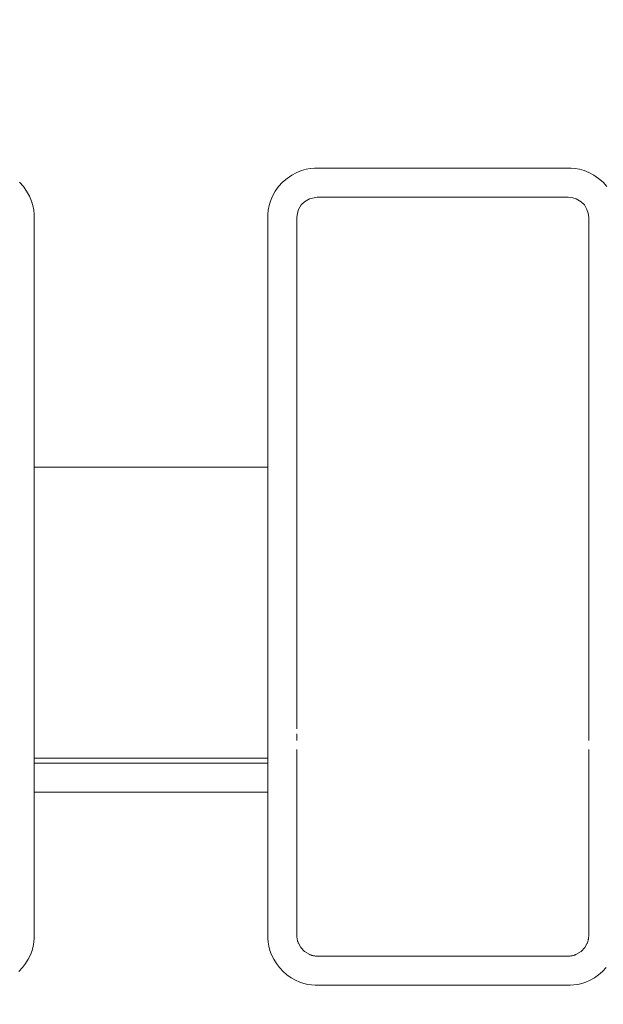
# Model space of a CAD drawing. Units: inches. Extents: x -1.8 to 86.1, y -8 to 57.9.
# Drawn here: x 67.3 to 67.7, y 20.3 to 21 of the extents above; entities that cross this region are included whole.
import ezdxf

# ---------------------------------------------------------------- set-up
doc = ezdxf.new("R2010")
doc.units = ezdxf.units.IN
doc.header["$MEASUREMENT"] = 0
doc.layers.get('0').update_dxf_attribs({"lineweight": 0})
doc.layers.add('339-BASE-211-TH', color=7, linetype='Continuous', lineweight=0)
doc.layers.add('DEFAULT', color=7, linetype='Continuous', lineweight=0)
doc.styles.add('DC_TEXTSTYLE7', font='txt', dxfattribs={"height": 0.7638836587281669})
doc.dimstyles.get("Standard").update_dxf_attribs({"dimtxt": 0.18, "dimasz": 0.18, "dimexe": 0.18, "dimexo": 0.0625, "dimgap": 0.09, "dimtad": 0, "dimtih": 1, "dimtoh": 1, "dimdec": 4, "dimzin": 0, "dimdsep": 46, "dimtxsty": 'Standard', "dimcen": 0.09, "dimadec": 0, "dimazin": 0, "dimtfac": 1, "dimtdec": 4, "dimtofl": 0, "dimtmove": 0, "dimatfit": 3, "dimfxl": 0, "dimtolj": 1, "dimtzin": 0, "dimarcsym": 0})

# ---------------------------------------------------------------- blocks, each defined once
blk = doc.blocks.new('SE5')
at = {"layer": '339-BASE-211-TH', "color": 7, "linetype": 'Continuous', "lineweight": 0, "ltscale": 0.02456619039745797}
for p, q in [((67.46707541049894, 20.87680501497187), (67.46531277639352, 20.87387779028616)), ((67.46920710845718, 20.87897189920255), (67.46707541049894, 20.87680501497187)), ((67.47258759042033, 20.88099462818289), (67.46920710845718, 20.87897189920255)), ((67.47788824174431, 20.8820568148147), (67.47258759042033, 20.88099462818289)), ((67.64690363165917, 20.8820568148147), (67.47788824174431, 20.8820568148147)), ((67.64995499736267, 20.88171414528954), (67.64690363165917, 20.8820568148147)), ((67.65220428298313, 20.88099462818289), (67.64995499736267, 20.88171414528954)), ((67.65558476494628, 20.87897189920255), (67.65220428298313, 20.88099462818289)), ((67.65771646288489, 20.87680501497187), (67.65558476494628, 20.87897189920255)), ((67.65947909700995, 20.87387779028616), (67.65771646288489, 20.87680501497187)), ((67.4644816811044, 20.8713853622702), (67.46413117510208, 20.86829978425529)), ((67.46531277639352, 20.87387779028616), (67.46447675554393, 20.87136470430521)), ((67.66031019229906, 20.8713853622702), (67.65947909700995, 20.87387779028616)), ((67.66066069828175, 20.86829974819212), (67.66031019229906, 20.8713853622702)), ((67.46413117510208, 20.86829978425529), (67.46413117510208, 20.70024880894947)), ((67.66066069828175, 20.70024880894947), (67.66066069828175, 20.86829974819212)), ((67.28725460424037, 20.70024880894947), (67.44447822278411, 20.70024880894947)), ((67.28725460424037, 20.70024870846393), (67.28725460424037, 20.64650713841023)), ((67.44447822278411, 20.64650713841023), (67.44447822278411, 20.70024884342075)), ((67.66066069828175, 20.6490876044989), (67.66066069828175, 20.70024880894947)), ((67.28725460424037, 20.64650713841023), (67.28725460424037, 20.61372591292768)), ((67.44447822278411, 20.61372591292768), (67.44447822278411, 20.64650713841023)), ((67.46413117510208, 20.64908760440064), (67.46413117510208, 20.6177236445584)), ((67.66066069828175, 20.6177236445584), (67.66066069828175, 20.6490876044989)), ((67.46413117510208, 20.6177236445584), (67.46413117510208, 20.59107811300407)), ((67.66066069828175, 20.59107811300407), (67.66066069828175, 20.6177236445584)), ((67.28725460424037, 20.61372591292768), (67.28725460424037, 20.58183259472235)), ((67.44447822278411, 20.581832594742), (67.44447822278411, 20.61372591292768)), ((67.46413117510208, 20.59107811300407), (67.46413117510208, 20.57048580300168)), ((67.66066069828175, 20.57048580304099), (67.66066069828175, 20.59107811300407)), ((67.28725460424037, 20.58183259472235), (67.28725460424037, 20.55528658141456)), ((67.44447822278411, 20.55528658141456), (67.44447822278411, 20.581832594742)), ((67.46413117510208, 20.57048580300168), (67.46413117510208, 20.52404530683697)), ((67.66066069828175, 20.55078645075115), (67.66066069828175, 20.57048580304099)), ((67.28725460424037, 20.55528658141456), (67.28725460424037, 20.53292166978136)), ((67.44447822278411, 20.53292166978136), (67.44447822278411, 20.55528658141456)), ((67.66066069828175, 20.53565389353087), (67.66066069828175, 20.55078645075115)), ((67.28725460424037, 20.53292166978136), (67.28725460424037, 20.51706170088315)), ((67.44447822278411, 20.51706170088315), (67.44447822278411, 20.53292166978136)), ((67.66066069828175, 20.52067747479137), (67.66066069828175, 20.52404530683697)), ((67.28725460424037, 20.51706170088315), (67.28725460424037, 20.50446716078955)), ((67.44447822278411, 20.50446715471679), (67.44447822278411, 20.51706170088315)), ((67.46413117510208, 20.51021982614521), (67.46413117510208, 20.50354546417177)), ((67.66066069828175, 20.50354546417177), (67.66066069828175, 20.51021982614521)), ((67.28725460424037, 20.50446716078955), (67.28725460424037, 20.50109930789217)), ((67.44447822278411, 20.50446713993777), (67.28725460424037, 20.50446713993777)), ((67.28725460424037, 20.50109930789217), (67.44447822278411, 20.50109930789217)), ((67.28725460424037, 20.50109930789217), (67.28725460424037, 20.4994032732006)), ((67.28725460424037, 20.4994032732006), (67.28725460424037, 20.49720003073299)), ((67.44447822278411, 20.50109930785286), (67.44447822278411, 20.50446715471679)), ((67.44447822278411, 20.4994032732006), (67.44447822278411, 20.50109930785286)), ((67.44447822278411, 20.49720003073299), (67.44447822278411, 20.4994032732006)), ((67.46413117510208, 20.50354546417177), (67.46413117510208, 20.49540722940473)), ((67.66066069828175, 20.49540722940473), (67.66066069828175, 20.50354546417177)), ((67.28725460424037, 20.49720003073299), (67.28725460424037, 20.4935564126988)), ((67.28725460424037, 20.4935564126988), (67.28725460424037, 20.48848075255904)), ((67.44447822278411, 20.4935564126988), (67.44447822278411, 20.49720003073299)), ((67.44447822278411, 20.48848075255904), (67.44447822278411, 20.4935564126988)), ((67.46413117510208, 20.49540722940473), (67.46413117510208, 20.48152114099296)), ((67.66066069828175, 20.48152114099296), (67.66066069828175, 20.49540722940473)), ((67.28725460424037, 20.48848075255904), (67.28725460424037, 20.48152114099296)), ((67.44447822278411, 20.48152114871657), (67.44447822278411, 20.48848075255904)), ((67.44447822278411, 20.48152114099296), (67.28725460424037, 20.48152114099296)), ((67.46413117510208, 20.48152114099296), (67.46413117510208, 20.38497679039828)), ((67.66066069828175, 20.38497679039828), (67.66066069828175, 20.48152114099296)), ((67.46516205776463, 20.37972425873847), (67.46677059654948, 20.37682865321607)), ((67.65802127685399, 20.37682865321607), (67.65962981563885, 20.37972425873847)), ((67.46677059654948, 20.37682865321607), (67.46931639253087, 20.37414956941844)), ((67.46931639253087, 20.37414956941844), (67.4728043994516, 20.37209912777072)), ((67.65198747395186, 20.37209912777072), (67.65547548085296, 20.37414956941844)), ((67.65547548085296, 20.37414956941844), (67.65802127685399, 20.37682865321607)), ((67.47802789664544, 20.37108005454757), (67.64676396243104, 20.37108005454757))]:
    blk.add_line(p, q, dxfattribs=at)
at = {"layer": '339-BASE-211-TH', "color": 7, "linetype": 'Continuous', "lineweight": 0, "ltscale": 0.02456619039745797, "flags": 128}
for points in [[(67.27725230585212, 20.89216357228032), (67.27989036672564, 20.88922256839877), (67.28213133183638, 20.88603122023839), (67.28395730931345, 20.88273180715557), (67.28535041817366, 20.8794666193551), (67.28630887029315, 20.87635385354422), (67.28689420604242, 20.87341689449574), (67.28718354126767, 20.87065580808636), (67.28725460424037, 20.8680699823428), (67.28725460424037, 20.8655648542746), (67.28725460424037, 20.86307314095789), (67.28725460424037, 20.86059440202899), (67.28725460424037, 20.85812819706523), (67.28725460424037, 20.85567408564393), (67.28725460424037, 20.85323162738175), (67.28725460424037, 20.85080038187569), (67.28725460424037, 20.84837990870307), (67.28725460424037, 20.84596976746089), (67.28725460424037, 20.84356951774614), (67.28725460424037, 20.84117871915581), (67.28725460424037, 20.8387969312869), (67.28725460424037, 20.83642371371674), (67.28725460424037, 20.83405862606198), (67.28725460424037, 20.83170122789996), (67.28725460424037, 20.82935107884731), (67.28725460424037, 20.82700773848138), (67.28725460424037, 20.82467076637952), (67.28725460424037, 20.82233975668859), (67.28725460424037, 20.82001441581314), (67.28725460424037, 20.81769447311237), (67.28725460424037, 20.81537965790617), (67.28725460424037, 20.81306969951442), (67.28725460424037, 20.81076432727666), (67.28725460424037, 20.80846327049314), (67.28725460424037, 20.80616625848373), (67.28725460424037, 20.80387302060763), (67.28725460424037, 20.80158328616507), (67.28725460424037, 20.79929678447595), (67.28725460424037, 20.7970132448798), (67.28725460424037, 20.79473239669652), (67.28725460424037, 20.79245396924598), (67.28725460424037, 20.79017769184807), (67.28725460424037, 20.78790329384235), (67.28725460424037, 20.78563050452904), (67.28725460424037, 20.78335905326733), (67.28725460424037, 20.78108867271812), (67.28725460424037, 20.77881910725545), (67.28725460424037, 20.77655010380826), (67.28725460424037, 20.77428140932513), (67.28725460424037, 20.77201277071535), (67.28725460424037, 20.7697439349275), (67.28725460424037, 20.76747464887085), (67.28725460424037, 20.76520465951366), (67.28725460424037, 20.76293371374554), (67.28725460424037, 20.76066155849542), (67.28725460424037, 20.75838794073156), (67.28725460424037, 20.75611260736322), (67.28725460424037, 20.75383530531935), (67.28725460424037, 20.75155578152886), (67.28725460424037, 20.74927378294035), (67.28725460424037, 20.74698905644346), (67.28725460424037, 20.74470134900641), (67.28725460424037, 20.74241040755813), (67.28725460424037, 20.74011596379653), (67.28725460424037, 20.73781769260281), (67.28725460424037, 20.7355152556121), (67.28725460424037, 20.73320831443985), (67.28725460424037, 20.73089653074085), (67.28725460424037, 20.72857956609125), (67.28725460424037, 20.72625708212618), (67.28725460424037, 20.7239287405004), (67.28725460424037, 20.72159420279009), (67.28725460424037, 20.71925313065), (67.28725460424037, 20.71690518569561), (67.28725460424037, 20.71455002954238), (67.28725460424037, 20.71218732382544), (67.28725460424037, 20.70981673016025), (67.28725460424037, 20.70743791016228), (67.28725460424037, 20.70505052546665), (67.28725460424037, 20.70265423768883), (67.28725460424037, 20.70024870846393)], [(67.44447822278411, 20.70024884342075), (67.44447822278411, 20.70265435654988), (67.44447822278411, 20.7050506302562), (67.44447822278411, 20.70743800278665), (67.44447822278411, 20.70981681240786), (67.44447822278411, 20.71218739736679), (67.44447822278411, 20.71455009593006), (67.44447822278411, 20.71690524632496), (67.44447822278411, 20.71925318683779), (67.44447822278411, 20.72159425571549), (67.44447822278411, 20.72392879120502), (67.44447822278411, 20.72625713157301), (67.44447822278411, 20.72857961506641), (67.44447822278411, 20.73089657993219), (67.44447822278411, 20.73320836445662), (67.44447822278411, 20.735515306867), (67.44447822278411, 20.73781774541029), (67.44447822278411, 20.74011601837278), (67.44447822278411, 20.74241046400141), (67.44447822278411, 20.74470140729706), (67.44447822278411, 20.74698911652253), (67.44447822278411, 20.74927384474889), (67.44447822278411, 20.75155584502755), (67.44447822278411, 20.75383537044923), (67.44447822278411, 20.75611267406534), (67.44447822278411, 20.75838800894696), (67.44447822278411, 20.76066162816514), (67.44447822278411, 20.76293378477131), (67.44447822278411, 20.76520473185617), (67.44447822278411, 20.76747472249081), (67.44447822278411, 20.76974400970698), (67.44447822278411, 20.77201284661505), (67.44447822278411, 20.77428148624679), (67.44447822278411, 20.77655018169291), (67.44447822278411, 20.77881918600483), (67.44447822278411, 20.78108875225362), (67.44447822278411, 20.78335913351033), (67.44447822278411, 20.78563058540093), (67.44447822278411, 20.78790337524488), (67.44447822278411, 20.79017777370262), (67.44447822278411, 20.79245405149358), (67.44447822278411, 20.79473247925857), (67.44447822278411, 20.797013327717), (67.44447822278411, 20.79929686750967), (67.44447822278411, 20.80158336935602), (67.44447822278411, 20.80387310391649), (67.44447822278411, 20.8061663418712), (67.44447822278411, 20.80846335390027), (67.44447822278411, 20.81076441068379), (67.44447822278411, 20.81306978292155), (67.44447822278411, 20.81537974127399), (67.44447822278411, 20.81769455644089), (67.44447822278411, 20.8200144990827), (67.44447822278411, 20.82233983989919), (67.44447822278411, 20.82467084955081), (67.44447822278411, 20.82700782157407), (67.44447822278411, 20.82935116192034), (67.44447822278411, 20.83170131097299), (67.44447822278411, 20.83405870911536), (67.44447822278411, 20.83642379678977), (67.44447822278411, 20.83879701437958), (67.44447822278411, 20.8411788022878), (67.44447822278411, 20.84356960091743), (67.44447822278411, 20.84596985071079), (67.44447822278411, 20.84837999201193), (67.44447822278411, 20.85080046528281), (67.44447822278411, 20.8532317109068), (67.44447822278411, 20.8556741692869), (67.44447822278411, 20.85812828082611), (67.44447822278411, 20.86059448592745), (67.44447822278411, 20.86307322501357), (67.44447822278411, 20.8655649384875), (67.44447822278411, 20.86807006673257), (67.44454929137757, 20.87065589758591), (67.44483863517151, 20.87341698955707), (67.44542398198539, 20.87635395414769), (67.44638244766541, 20.87946672542209), (67.44777557097055, 20.88273191636702), (67.44960156224398, 20.88603132785796), (67.4518425404436, 20.8892226697687), (67.45448061371813, 20.89216366278217), (67.4574717886783, 20.89473819297174), (67.46068996268623, 20.8969124561785), (67.46399292859047, 20.89866879214159), (67.46723858890307, 20.89998961355189), (67.47032204573553, 20.90088210155887), (67.4732296116713, 20.90141416760748), (67.47596132293077, 20.90166286064525), (67.4785222950595, 20.90170976713267), (67.48102238354079, 20.90170976713267), (67.48350659080542, 20.90170976713267), (67.48597549235078, 20.90170976713267), (67.48842966365461, 20.90170976713267), (67.49086968021435, 20.90170976713267), (67.49329611748806, 20.90170976713267), (67.4957095509535, 20.90170976713267), (67.4981105561474, 20.90170976713267), (67.5004997084885, 20.90170976713267), (67.50287758349393, 20.90170976713267), (67.50524475664137, 20.90170976713267), (67.50760180342827, 20.90170976713267), (67.5099492993127, 20.90170976713267), (67.51228781979206, 20.90170976713267), (67.51461794034412, 20.90170976713267), (67.51694023644663, 20.90170976713267), (67.51925528359698, 20.90170976713267), (67.5215636571943, 20.90170976713267), (67.52386587698058, 20.90170976713267), (67.52616230952269, 20.90170976713267), (67.52845329524908, 20.90170976713267), (67.53073917454884, 20.90170976713267), (67.53302028790941, 20.90170976713267), (67.53529697570028, 20.90170976713267), (67.53756957838915, 20.90170976713267), (67.53983843636519, 20.90170976713267), (67.54210389009613, 20.90170976713267), (67.54436627999077, 20.90170976713267), (67.54662594645788, 20.90170976713267), (67.54888322994556, 20.90170976713267), (67.55113847088226, 20.90170976713267), (67.55339200969642, 20.90170976713267), (67.55564418677716, 20.90170976713267), (67.55789534261189, 20.90170976713267), (67.56014581757007, 20.90170976713267), (67.56239595211947, 20.90170976713267), (67.56464608666889, 20.90170976713267), (67.56689656164673, 20.90170976713267), (67.56914771748146, 20.90170976713267), (67.57139989458184, 20.90170976713267), (67.57365343341564, 20.90170976713267), (67.575908674372, 20.90170976713267), (67.57816595789899, 20.90170976713267), (67.58042562440542, 20.90170976713267), (67.58268801433937, 20.90170976713267), (67.5849534681096, 20.90170976713267), (67.5872223261446, 20.90170976713267), (67.5894949288728, 20.90170976713267), (67.59177161674225, 20.90170976713267), (67.59405273014212, 20.90170976713267), (67.59633860952052, 20.90170976713267), (67.59862959530585, 20.90170976713267), (67.60092602792658, 20.90170976713267), (67.60322824779146, 20.90170976713267), (67.60553662148706, 20.90170976713267), (67.60785166873568, 20.90170976713267), (67.61017396493645, 20.90170976713267), (67.61250408560642, 20.90170976713267), (67.61484260620371, 20.90170976713267), (67.61719010220605, 20.90170976713267), (67.61954714913053, 20.90170976713267), (67.62191432241553, 20.90170976713267), (67.62429219757817, 20.90170976713267), (67.62668135009616, 20.90170976713267), (67.62908235542763, 20.90170976713267), (67.63149578908961, 20.90170976713267), (67.6339222265402, 20.90170976713267), (67.63636224327679, 20.90170976713267), (67.63881641477717, 20.90170976713267), (67.6412853165387, 20.90170976713267), (67.6437695240195, 20.90170976713267), (67.64626961271698, 20.90170976713267), (67.64883058671275, 20.90166285881753), (67.65156230036989, 20.90141416243875), (67.65446986872297, 20.90088209196823), (67.65755332797274, 20.89998959849773), (67.66079898999513, 20.89866877101467), (67.66410195574215, 20.896912429195), (67.66732012760791, 20.89473816036749), (67.67031129848029, 20.89216362483232), (67.6729493664485, 20.88922262741659)], [(67.46413117510208, 20.70024880894947), (67.46413113815453, 20.69932206305588), (67.46413109996884, 20.69839534168916), (67.46413105934619, 20.69746866933692), (67.46413101506809, 20.69654207052602), (67.46413096591606, 20.6956155697637), (67.46413091065195, 20.69468919157684), (67.4641308480966, 20.69376296045303), (67.46413077699222, 20.69283690093879), (67.46413069613997, 20.69191103752171), (67.46413060432138, 20.69098539498417), (67.46413050018039, 20.69006000119404), (67.4641303823413, 20.68913488612208), (67.46413024942837, 20.68821007977835), (67.46413010002662, 20.68728561215325), (67.4641299327407, 20.68636151323719), (67.46412974619489, 20.68543781305988), (67.4641295389938, 20.68451454159207), (67.4641293097421, 20.68359172884383), (67.46412905708375, 20.68266940472693), (67.46412878255167, 20.6817475912527), (67.46412849247409, 20.68082629732391), (67.4641281936706, 20.67990553062488), (67.46412789290181, 20.6789852988792), (67.464127596948, 20.67806560971223), (67.46412731262875, 20.67714647086724), (67.4641270467243, 20.67622788998922), (67.46412680601495, 20.67530987478212), (67.46412659730059, 20.67439243293025), (67.46412642614303, 20.67347558243572), (67.46412629254226, 20.67255938799604), (67.464126194985, 20.67164392731899), (67.46412613195798, 20.67072927819095), (67.46412610188897, 20.66981551837866), (67.46412610328433, 20.66890272560954), (67.46412613457183, 20.66799097768963), (67.46412619425784, 20.6670803523267), (67.46412628077015, 20.6661709273268), (67.46412639261509, 20.66526278041734), (67.46412652824012, 20.66435598918818), (67.46412668619088, 20.66345058675456), (67.46412686511137, 20.66254650472419), (67.46412706370445, 20.66164366055468), (67.4641272806534, 20.66074197172327), (67.4641275146611, 20.65984135570722), (67.46412776439116, 20.65894172998379), (67.46412802856615, 20.65804301203022), (67.46412830584966, 20.65714511932378), (67.46412859492493, 20.65624796934171), (67.46412889449488, 20.65535147954161), (67.4641292032624, 20.65445556744005), (67.46412951987148, 20.65356015045532), (67.46412984304463, 20.65266514610397), (67.46413017148475, 20.65177047186327), (67.46413050383583, 20.6508760451908), (67.46413083882041, 20.64998178356382), (67.46413117510208, 20.6490876044596)], [(67.28725460424037, 20.48152114099296), (67.28725460424037, 20.47964864081133), (67.28725460424037, 20.47776748181405), (67.28725460424037, 20.47587759146208), (67.28725460424037, 20.47397889725566), (67.28725460424037, 20.47207132667541), (67.28725460424037, 20.47015480718228), (67.28725460424037, 20.46822926627653), (67.28725460424037, 20.46629463143877), (67.28725460424037, 20.46435083012995), (67.28725460424037, 20.46239778983067), (67.28725460424037, 20.46043543804119), (67.28725460424037, 20.45846370218317), (67.28725460424037, 20.45648250785052), (67.28725460424037, 20.45449177877013), (67.28725460424037, 20.45249143851168), (67.28725460424037, 20.45048141066448), (67.28725460424037, 20.44846161881786), (67.28725460424037, 20.44643198658079), (67.28725460424037, 20.44439243750329), (67.28725460424037, 20.44234289519433), (67.28725460424037, 20.44028328324322), (67.28725460424037, 20.43821352523931), (67.28725460424037, 20.43613354475224), (67.28725460424037, 20.43404326531239), (67.28725460424037, 20.43194260993914), (67.28725460424037, 20.42983150159291), (67.28725460424037, 20.42770986317518), (67.28725460424037, 20.42557761758741), (67.28725460424037, 20.42343468779004), (67.28725460424037, 20.42128099668452), (67.28725460424037, 20.41911646717233), (67.28725460424037, 20.41694102221389), (67.28725460424037, 20.41475458471067), (67.28725460424037, 20.41255707756414), (67.28725460424037, 20.41034842379369), (67.28725460424037, 20.40812854918977), (67.28725460424037, 20.40589738313931), (67.28725460424037, 20.40365485532406), (67.28725460424037, 20.4014008954454), (67.28725460424037, 20.39913543312612), (67.28725460424037, 20.39685839808725), (67.28725460424037, 20.39456971997123), (67.28725460424037, 20.39226932845979), (67.28725460424037, 20.38995715323468), (67.28725460424037, 20.38763312393831), (67.28725460424037, 20.38529717027208), (67.2871981401685, 20.38289858007228), (67.28696135866721, 20.38035922638762), (67.28649082426321, 20.37768801265405), (67.28573435589179, 20.37489514525894), (67.28464110037933, 20.37199238116832), (67.28319433066575, 20.36903132673557), (67.28141356445174, 20.36610591171336), (67.27932007159696, 20.36331211184463), (67.27693513052976, 20.36074589163081)], [(67.67237911795628, 20.36331211184463), (67.66999417688909, 20.36074589163081), (67.66735399088289, 20.35848362317176), (67.6645403521056, 20.35654183251718), (67.66164372683082, 20.35492565891411), (67.65875458133212, 20.35364024160955), (67.6559582363078, 20.35268762944346), (67.65328767326382, 20.35203843663366), (67.65074534854409, 20.35164494414144), (67.6483333373628, 20.35145920406943), (67.64604761725194, 20.35142710222961), (67.64380304456665, 20.35142710222961), (67.64157132611102, 20.35142710222961), (67.63935204402394, 20.35142710222961), (67.63714478052299, 20.35142710222961), (67.63494911774708, 20.35142710222961), (67.63276463787444, 20.35142710222961), (67.63059092308332, 20.35142710222961), (67.62842755555192, 20.35142710222961), (67.62627411745852, 20.35142710222961), (67.62413019096167, 20.35142710222961), (67.62199535821995, 20.35142710222961), (67.61986920145091, 20.35142710222961), (67.61775130279348, 20.35142710222961), (67.61564124442589, 20.35142710222961), (67.61353860852637, 20.35142710222961), (67.61144297727314, 20.35142710222961), (67.60935393282482, 20.35142710222961), (67.60727105735961, 20.35142710222961), (67.60519393307541, 20.35142710222961), (67.60312214222907, 20.35142710222961), (67.6010553109428, 20.35142710222961), (67.59899317515956, 20.35142710222961), (67.59693548776313, 20.35142710222961), (67.59488200159795, 20.35142710222961), (67.5928324695675, 20.35142710222961), (67.59078664449653, 20.35142710222961), (67.58874427926888, 20.35142710222961), (67.58670512676831, 20.35142710222961), (67.58466893985893, 20.35142710222961), (67.58263547138522, 20.35142710222961), (67.5806044742506, 20.35142710222961), (67.57857570127992, 20.35142710222961), (67.57654890537658, 20.35142710222961), (67.57452383940472, 20.35142710222961), (67.5725002562088, 20.35142710222961), (67.57047790867261, 20.35142710222961), (67.56845654967992, 20.35142710222961), (67.5664359320752, 20.35142710222961), (67.56441580872259, 20.35142710222961), (67.56239593252548, 20.35142710222961), (67.56037605630874, 20.35142710222961), (67.55835593297577, 20.35142710222961), (67.5563353153514, 20.35142710222961), (67.55431395635871, 20.35142710222961), (67.55229160882251, 20.35142710222961), (67.55026802562661, 20.35142710222961), (67.54824295963508, 20.35142710222961), (67.54621616373174, 20.35142710222961), (67.54418739076105, 20.35142710222961), (67.54215639360679, 20.35142710222961), (67.54012292513309, 20.35142710222961), (67.53808673820406, 20.35142710222961), (67.53604758568382, 20.35142710222961), (67.53400522045617, 20.35142710222961), (67.53195939536556, 20.35142710222961), (67.52990986331544, 20.35142710222961), (67.52785637713062, 20.35142710222961), (67.52579868971452, 20.35142710222961), (67.52373655391163, 20.35142710222961), (67.52166972260572, 20.35142710222961), (67.51959793173972, 20.35142710222961), (67.51752080741622, 20.35142710222961), (67.51543793195101, 20.35142710222961), (67.51334888748303, 20.35142710222961), (67.5112532561905, 20.35142710222961), (67.50915062025169, 20.35142710222961), (67.50704056186444, 20.35142710222961), (67.50492266316769, 20.35142710222961), (67.50279650635936, 20.35142710222961), (67.50066167359797, 20.35142710222961), (67.49851774706183, 20.35142710222961), (67.49636430890945, 20.35142710222961), (67.49420094133876, 20.35142710222961), (67.49202722650833, 20.35142710222961), (67.48984274659638, 20.35142710222961), (67.48764708376152, 20.35142710222961), (67.4854398202016, 20.35142710222961), (67.48322053809488, 20.35142710222961), (67.48098881958028, 20.35142710222961), (67.47874424683603, 20.35142710222961), (67.47645852631247, 20.35145920448214), (67.4740465146202, 20.35164494532062), (67.47150418935018, 20.35203843875618), (67.46883362577559, 20.3526876327255), (67.46603728025994, 20.35364024622799), (67.46314813454505, 20.35492566492791), (67.4602515094275, 20.35654183988704), (67.45743787118084, 20.35848363187802), (67.45479768607866, 20.36074590163416), (67.45241274617099, 20.36331212300751), (67.45031925457401, 20.3661059236034), (67.44853848969639, 20.36903133897935), (67.44709172139783, 20.37199239335315), (67.44599846735933, 20.37489515705071), (67.44524200026537, 20.37768802397415), (67.44477146694227, 20.38035923715744), (67.44453468628606, 20.38289859027216), (67.44447822278411, 20.38529717996099), (67.44447822278411, 20.38763313356825), (67.44447822278411, 20.38995716282532), (67.44447822278411, 20.39226933801113), (67.44447822278411, 20.39456972946361), (67.44447822278411, 20.39685840754032), (67.44447822278411, 20.39913544252023), (67.44447822278411, 20.40140090478055), (67.44447822278411, 20.4036548646199), (67.44447822278411, 20.4058973923762), (67.44447822278411, 20.40812855838735), (67.44447822278411, 20.41034843295197), (67.44447822278411, 20.41255708668312), (67.44447822278411, 20.41475459377068), (67.44447822278411, 20.4169410312346), (67.44447822278411, 20.41911647613408), (67.44447822278411, 20.42128100558731), (67.44447822278411, 20.42343469663387), (67.44447822278411, 20.42557762635263), (67.44447822278411, 20.42770987184214), (67.44447822278411, 20.4298315101616), (67.44447822278411, 20.43194261838991), (67.44447822278411, 20.43404327360593), (67.44447822278411, 20.43613355290822), (67.44447822278411, 20.43821353319875), (67.44447822278411, 20.4402832910258), (67.44447822278411, 20.44234290276071), (67.44447822278411, 20.44439244483384), (67.44447822278411, 20.44643199367551), (67.44447822278411, 20.44846162565709), (67.44447822278411, 20.45048141722857), (67.44447822278411, 20.45249144478097), (67.44447822278411, 20.45449178474463), (67.44447822278411, 20.45648251353023), (67.44447822278411, 20.45846370752877), (67.44447822278411, 20.460435443092), (67.44447822278411, 20.46239779454738), (67.44447822278411, 20.46435083457152), (67.44447822278411, 20.46629463564451), (67.44447822278411, 20.46822927036435), (67.44447822278411, 20.47015481125044), (67.44447822278411, 20.47207133084184), (67.44447822278411, 20.47397890171688), (67.44447822278411, 20.47587759639497), (67.44447822278411, 20.47776748741514), (67.44447822278411, 20.47964864733611), (67.44447822278411, 20.48152114871657)], [(67.46413117510208, 20.38497679039828), (67.46413520199201, 20.38461598402815), (67.46414728264214, 20.3842595140623), (67.46416741707215, 20.38390738052037), (67.464195605282, 20.38355958340238), (67.46423184725207, 20.38321612268866), (67.46427614298234, 20.38287699841853), (67.46432849249247, 20.38254221055267), (67.46438889578246, 20.38221175911074), (67.46445735283265, 20.38188564409273), (67.46453386364306, 20.38156386549866), (67.46461842823332, 20.38124642332852), (67.46471104660344, 20.38093331756265), (67.46481171873378, 20.38062454822071), (67.46492044464397, 20.3803201153027), (67.46503722431437, 20.38002001880862), (67.46516205776463, 20.37972425873847)], [(67.65962981563885, 20.37972425873847), (67.65975464906946, 20.38002001880862), (67.6598714287595, 20.3803201153027), (67.65998015465004, 20.38062454822071), (67.66008082680003, 20.38093331756265), (67.6601734451505, 20.38124642332852), (67.66025800974077, 20.38156386549866), (67.66033452057083, 20.38188564409273), (67.66040297762102, 20.38221175913039), (67.66046338091101, 20.38254221055267), (67.66051573042114, 20.38287699841853), (67.66056002615142, 20.38321612270832), (67.66059626812148, 20.38355958340238), (67.66062445631168, 20.38390738052037), (67.66064459074168, 20.3842595140623), (67.66065667141147, 20.38461598402815), (67.66066069828175, 20.38497679039828)], [(67.4728043994516, 20.37209912777072), (67.4730932464189, 20.37197572462303), (67.47338710960575, 20.37186028296493), (67.47368598901215, 20.37175280275712), (67.47398988461845, 20.37165328403891), (67.47429879644429, 20.3715617268103), (67.47461272448967, 20.37147813103197), (67.47493166875462, 20.37140249674324), (67.47525562921946, 20.37133482392445), (67.47558460590385, 20.37127511259525), (67.47591859878813, 20.37122336273601), (67.47625760791162, 20.3711795743467), (67.476601633235, 20.37114374742734), (67.47695067475829, 20.37111588199757), (67.47730473250112, 20.37109597803774), (67.4776638064635, 20.37108403554786), (67.47802789664544, 20.37108005454757)], [(67.64676396243104, 20.37108005454757), (67.64712805377249, 20.37108403529237), (67.64748712887474, 20.37109597756607), (67.64784118771814, 20.37111588134902), (67.64819023030269, 20.37114374662156), (67.64853425664802, 20.37117957342301), (67.64887326673451, 20.37122336171405), (67.64920726058179, 20.37127511153399), (67.64953623817021, 20.37133482286319), (67.64986019951944, 20.37140249568197), (67.65017914460981, 20.37147813002967), (67.65049307346096, 20.37156172586695), (67.65080198605327, 20.37165328323314), (67.65110588240638, 20.37175280210857), (67.65140476250063, 20.37186028249326), (67.65169862635568, 20.37197572436754), (67.65198747395186, 20.37209912777072)]]:
    blk.add_lwpolyline(points, dxfattribs=at)
at = {"layer": '339-BASE-211-TH', "color": 7, "linetype": 'Continuous', "lineweight": 0, "ltscale": 0.02456619039745797}
for centre, radius, start, end in [((64.31349269132208, 20.52984960018392), 3.347173039540458, 359.9006440138, 0.099355986100001), ((67.73949785253028, 20.51843947800359), 0.275375771740538, 179.5343483495999, 180.4656516504001), ((67.38563263748793, 20.51843947800359), 0.2750371663134432, 359.5337750610998, 0.4662249389002017)]:
    blk.add_arc(centre, radius, start, end, dxfattribs=at)
blk = doc.blocks.new('_Open')
at = {"color": 0, "linetype": 'ByBlock', "lineweight": -2}
for p, q in [((-1, 0.166667), (0, 0)), ((-1, -0.166667), (0, 0)), ((0, 0), (-1, 0))]:
    blk.add_line(p, q, dxfattribs=at)
blk = doc.blocks.new('*D40')
at = {"color": 0, "linetype": 'Continuous', "lineweight": -2, "ltscale": 0.02456619039745797}
for p, q in [((72.980678434075, 21.6316529240207), (72.980678434075, 15.42828326092459)), ((61.17620817987706, 18.74076220723805), (61.17620817987706, 15.42828326092459)), ((61.94009183860523, 15.81017523493959), (72.21679477534684, 15.81017523493959))]:
    blk.add_line(p, q, dxfattribs=at)
at = {"layer": 'Defpoints', "color": 0}
for p in [(72.980678434075, 22.01354489803569), (61.17620817987706, 19.12265418125304), (72.980678434075, 15.81017523493959)]:
    blk.add_point(p, dxfattribs=at)
at = {"color": 0, "lineweight": -2, "xscale": 0.7638836587281669, "yscale": 0.7638836587281669, "zscale": 0.7638836587281669, "rotation": 180}
blk.add_blockref('_Open', (61.17620817987706, 15.81017523493959), dxfattribs=at)
at = {"color": 0, "lineweight": -2, "xscale": 0.7638836587281669, "yscale": 0.7638836587281669, "zscale": 0.7638836587281669}
blk.add_blockref('_Open', (72.980678434075, 15.81017523493959), dxfattribs=at)
at = {"color": 0, "lineweight": 0, "insert": (67.07844330697603, 16.27651623752331), "char_height": 0.7638836587281669, "attachment_point": 5, "style": 'DC_TEXTSTYLE7'}
blk.add_mtext('\\A1;11.80', dxfattribs=at)

msp = doc.modelspace()

# ---------------------------------------------------------------- block references
at = {"layer": 'DEFAULT', "lineweight": 0}
msp.add_blockref('SE5', (0, 0), dxfattribs=at).dxf.unprotected_set("ltscale", 0)

# ---------------------------------------------------------------- dimensions: what is measured, and where the dimension line sits
at = {"color": 7, "linetype": 'Continuous', "lineweight": 0, "ltscale": 0.02456619039745797}
dim = msp.add_linear_dim(base=(72.980678434075, 15.81017523493959), p1=(61.17620817987706, 19.12265418125304), p2=(72.980678434075, 22.01354489803569), dimstyle='Standard', override={"dimtxt": 0.7638836587281669, "dimasz": 0.7638836587281669, "dimexe": 0.3818919740149954, "dimexo": 0.3818919740149954, "dimgap": 0.07637839480299907, "dimtad": 1, "dimjust": 0, "dimtih": 0, "dimtoh": 0, "dimdec": 2, "dimzin": 0, "dimlunit": 2, "dimtxsty": 'DC_TEXTSTYLE7', "dimblk1": 'Open', "dimblk2": 'Open', "dimsah": 1, "dimtol": 0, "dimtfac": 1, "dimtdec": 3, "dimtix": 0, "dimtofl": 1, "dimtmove": 0, "dimfxlon": 0}, dxfattribs=at)
dim.commit()
dim.dimension.update_dxf_attribs({"geometry": '*D40', "text_midpoint": (67.07844330697603, 16.27651623752331)})

doc.saveas('drawing.dxf')
